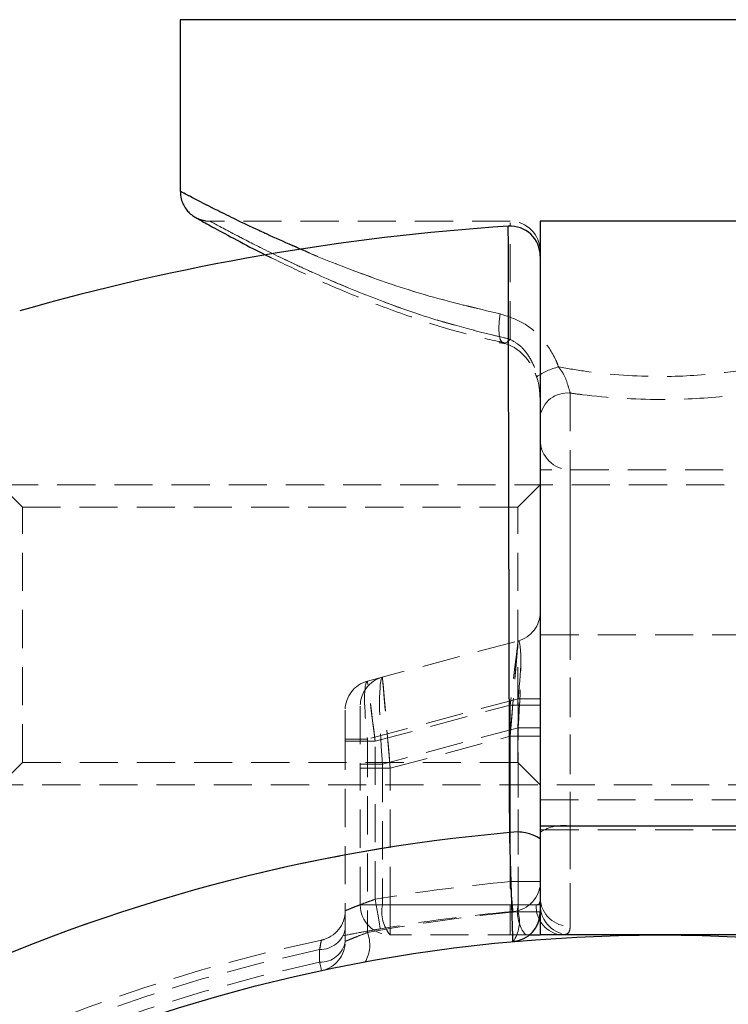
# Model space of a CAD drawing. Units: millimetres. Extents: x -20687 to 16718, y 419 to 34849.
# Drawn here: x 3307 to 3331, y 20865 to 20898 of the extents above; entities that cross this region are included whole.
import ezdxf

# ---------------------------------------------------------------- set-up
doc = ezdxf.new("R2010")
doc.units = ezdxf.units.MM
doc.linetypes.add('HIDDEN', pattern=[1.905, 1.27, -0.635])

msp = doc.modelspace()

# ---------------------------------------------------------------- linework, layer by layer
at = {"color": 7, "linetype": 'Continuous', "lineweight": 25}
for p, q in [((3312.83499, 20897.59806), (3312.83499, 20891.88108)), ((3332.83499, 20890.88107), (3324.83499, 20890.88107)), ((3324.83499, 20890.88107), (3324.83499, 20870.727)), ((3332.83499, 20870.727), (3324.83499, 20870.727)), ((3324.83499, 20870.727), (3324.83499, 20867.09807)), ((3324.4703, 20867.09807), (3324.83499, 20867.09807)), ((3332.83499, 20867.09807), (3324.83499, 20867.09807))]:
    msp.add_line(p, q, dxfattribs=at)
at = {"color": 1, "linetype": 'Continuous', "lineweight": 25}
msp.add_line((3344.83499, 20897.59806), (3312.83499, 20897.59806), dxfattribs=at)
at = {"color": 7, "linetype": 'HIDDEN', "lineweight": 18}
for p, q in [((3312.83499, 20897.59806), (3344.83499, 20897.59806)), ((3323.83499, 20890.88107), (3313.83499, 20890.88107)), ((3323.83499, 20886.94631), (3323.83499, 20890.83121)), ((3324.83499, 20889.7181), (3324.83499, 20889.71808)), ((3323.40059, 20886.88775), (3323.63427, 20886.83536)), ((3325.83499, 20885.15437), (3325.83499, 20870.727)), ((3325.83499, 20885.15437), (3325.83499, 20870.727)), ((3332.83499, 20882.59806), (3324.83499, 20882.59806)), ((3325.83499, 20877.09807), (3325.83499, 20882.59806)), ((3350.01499, 20882.09806), (3306.33499, 20882.09806)), ((3307.58499, 20881.34806), (3306.83499, 20882.09806)), ((3324.83499, 20882.09806), (3324.08499, 20881.34806)), ((3307.58499, 20872.84806), (3307.58499, 20881.34806)), ((3324.08499, 20881.34806), (3307.58499, 20881.34806)), ((3324.08499, 20872.84806), (3324.08499, 20881.34806)), ((3325.83499, 20877.09807), (3324.83499, 20877.09807)), ((3325.83499, 20877.09807), (3324.83499, 20877.09807)), ((3325.83499, 20870.59806), (3325.83499, 20877.09807)), ((3331.83499, 20877.09807), (3325.83499, 20877.09807)), ((3319.07617, 20875.55499), (3324.09381, 20876.89946)), ((3324.09381, 20874.96761), (3319.07617, 20873.62314)), ((3324.83499, 20874.96761), (3324.09381, 20874.96761)), ((3324.09381, 20867.87032), (3324.09381, 20874.96761)), ((3324.83499, 20874.96761), (3324.09381, 20874.96761)), ((3318.83499, 20874.72304), (3318.83499, 20872.79119)), ((3319.33499, 20873.55379), (3323.83499, 20874.75956)), ((3323.83499, 20874.75956), (3324.83499, 20874.75956)), ((3323.83499, 20874.75956), (3323.83499, 20868.8744)), ((3323.83499, 20874.75956), (3324.83499, 20874.75956)), ((3318.33499, 20873.62314), (3318.33499, 20874.58907)), ((3324.09381, 20874.00169), (3319.57617, 20872.79119)), ((3324.09381, 20874.00169), (3324.83499, 20874.00169)), ((3324.09381, 20868.09806), (3324.09381, 20874.00169)), ((3324.09381, 20874.00169), (3324.83499, 20874.00169)), ((3319.83499, 20872.65249), (3323.83499, 20873.72429)), ((3323.83499, 20873.72429), (3324.83499, 20873.72429)), ((3323.83499, 20873.72429), (3323.83499, 20868.09806)), ((3323.83499, 20873.72429), (3324.83499, 20873.72429)), ((3318.33499, 20866.88236), (3318.33499, 20873.62314)), ((3319.07617, 20873.62314), (3318.33499, 20873.62314)), ((3319.07617, 20873.62314), (3318.33499, 20873.62314)), ((3318.33499, 20873.55379), (3319.33499, 20873.55379)), ((3318.33499, 20873.55379), (3319.33499, 20873.55379)), ((3319.07617, 20873.62314), (3319.07617, 20867.17807)), ((3319.33499, 20868.28638), (3319.33499, 20873.55379)), ((3306.83499, 20872.09806), (3307.58499, 20872.84806)), ((3307.58499, 20872.84806), (3324.08499, 20872.84806)), ((3318.83499, 20872.79119), (3319.57617, 20872.79119)), ((3318.83499, 20868.09806), (3318.83499, 20872.79119)), ((3318.83499, 20872.79119), (3319.57617, 20872.79119)), ((3319.57617, 20872.79119), (3319.57617, 20868.09806)), ((3324.08499, 20872.84806), (3324.83499, 20872.09806)), ((3319.83499, 20872.65249), (3318.83499, 20872.65249)), ((3319.83499, 20872.65249), (3318.83499, 20872.65249)), ((3319.83499, 20868.09806), (3319.83499, 20872.65249)), ((3306.33499, 20872.09806), (3350.01499, 20872.09806)), ((3324.83499, 20871.59806), (3332.83499, 20871.59806)), ((3324.83499, 20870.727), (3332.83499, 20870.727)), ((3325.83499, 20870.727), (3325.83499, 20867.09807)), ((3331.83499, 20870.727), (3325.83499, 20870.727)), ((3325.83499, 20870.727), (3325.83499, 20867.09807)), ((3325.83499, 20870.59806), (3324.83499, 20870.59806)), ((3325.83499, 20870.59806), (3324.83499, 20870.59806)), ((3331.83499, 20870.59806), (3325.83499, 20870.59806)), ((3325.83499, 20867.39026), (3325.83499, 20870.59806)), ((3325.83499, 20867.39026), (3325.83499, 20870.59806)), ((3323.83499, 20868.8744), (3324.83499, 20868.8744)), ((3324.83499, 20868.8744), (3323.83499, 20868.8744)), ((3319.57617, 20868.09806), (3318.83499, 20868.09806)), ((3318.83499, 20868.09806), (3319.83499, 20868.09806)), ((3318.83499, 20868.09806), (3319.83499, 20868.09806)), ((3319.57617, 20868.09806), (3318.83499, 20868.09806)), ((3319.57617, 20868.09806), (3324.09381, 20868.09806)), ((3323.83499, 20868.09806), (3319.83499, 20868.09806)), ((3319.83499, 20867.09807), (3319.83499, 20868.09806)), ((3319.83499, 20867.09807), (3319.83499, 20868.09806)), ((3324.70102, 20868.09806), (3323.83499, 20868.09806)), ((3323.83499, 20867.09807), (3323.83499, 20868.09806)), ((3324.70102, 20868.09806), (3323.83499, 20868.09806)), ((3323.83499, 20867.09807), (3323.83499, 20868.09806)), ((3324.09381, 20868.09806), (3324.83499, 20868.09806)), ((3324.09381, 20868.09806), (3324.83499, 20868.09806)), ((3324.83499, 20867.87032), (3324.09381, 20867.87032)), ((3324.83499, 20867.87032), (3324.09381, 20867.87032)), ((3324.35263, 20867.09807), (3319.83499, 20867.09807)), ((3324.35263, 20867.09807), (3324.4703, 20867.09807)), ((3317.48174, 20866.61415), (3317.48284, 20866.19088)), ((3317.48284, 20866.19088), (3317.48174, 20866.61415))]:
    msp.add_line(p, q, dxfattribs=at)
at = {"color": 7, "linetype": 'HIDDEN', "lineweight": 18, "flags": 128}
for points in [[(3323.50166, 20887.792), (3323.46274, 20887.5383), (3323.44928, 20887.30194), (3323.4622, 20887.0991), (3323.50061, 20886.94364), (3323.56188, 20886.8462), (3323.62831, 20886.81414)], [(3323.50166, 20887.792), (3323.46274, 20887.5383), (3323.44928, 20887.30194), (3323.4622, 20887.0991), (3323.50061, 20886.94364), (3323.56188, 20886.8462), (3323.62898, 20886.81406)], [(3323.62831, 20886.81414), (3323.64183, 20886.81342), (3323.65165, 20886.81392)], [(3323.65165, 20886.81392), (3323.73499, 20886.84758), (3323.83499, 20886.94631)], [(3323.65165, 20886.81392), (3323.73499, 20886.84758), (3323.83499, 20886.94631)], [(3324.71419, 20885.6983), (3324.71594, 20885.69555), (3324.747, 20885.6914)], [(3323.83499, 20873.72429), (3323.87994, 20874.27565), (3323.92351, 20874.81026), (3323.9644, 20875.31188), (3324.00136, 20875.76525), (3324.03326, 20876.15661), (3324.05914, 20876.47407), (3324.0782, 20876.70798), (3324.08988, 20876.85123), (3324.09381, 20876.89946)], [(3323.83499, 20873.72429), (3323.88549, 20874.34373), (3323.93404, 20874.93937), (3323.97878, 20875.48832), (3324.018, 20875.96948), (3324.05019, 20876.36435), (3324.07411, 20876.65777), (3324.08884, 20876.83845), (3324.09381, 20876.89946)], [(3324.09381, 20876.89946), (3324.08884, 20876.85834), (3324.07411, 20876.73657), (3324.05019, 20876.53883), (3324.018, 20876.2727), (3323.97878, 20875.94843), (3323.93404, 20875.57847), (3323.88549, 20875.17704), (3323.83499, 20874.75956)], [(3324.09381, 20876.89946), (3324.08884, 20876.85834), (3324.07411, 20876.73657), (3324.05019, 20876.53883), (3324.018, 20876.2727), (3323.97878, 20875.94843), (3323.93404, 20875.57847), (3323.88549, 20875.17704), (3323.83499, 20874.75956)], [(3319.83499, 20872.65249), (3319.79005, 20873.17977), (3319.74647, 20873.69102), (3319.70558, 20874.17073), (3319.66863, 20874.6043), (3319.63672, 20874.97857), (3319.61085, 20875.28216), (3319.59178, 20875.50584), (3319.58011, 20875.64283), (3319.57617, 20875.68897)], [(3319.83499, 20872.65249), (3319.7845, 20873.24488), (3319.73595, 20873.8145), (3319.6912, 20874.33947), (3319.65198, 20874.7996), (3319.61979, 20875.17723), (3319.59587, 20875.45783), (3319.58115, 20875.63062), (3319.57617, 20875.68897)], [(3319.33499, 20873.55379), (3319.29005, 20873.90129), (3319.24647, 20874.23824), (3319.20558, 20874.55439), (3319.16863, 20874.84014), (3319.13672, 20875.0868), (3319.11085, 20875.28688), (3319.09178, 20875.43431), (3319.08011, 20875.52459), (3319.07617, 20875.55499)], [(3319.33499, 20873.55379), (3319.2845, 20873.94421), (3319.23595, 20874.31962), (3319.1912, 20874.6656), (3319.15198, 20874.96885), (3319.11979, 20875.21773), (3319.09587, 20875.40266), (3319.08115, 20875.51654), (3319.07617, 20875.55499)], [(3323.83499, 20868.8744), (3323.85241, 20868.68009), (3323.86916, 20868.49325), (3323.8846, 20868.32105), (3323.89813, 20868.17012), (3323.90923, 20868.04626), (3323.91748, 20867.95421), (3323.92256, 20867.89753), (3323.92428, 20867.8784)], [(3323.92428, 20867.8784), (3323.92256, 20867.89753), (3323.91748, 20867.95421), (3323.90923, 20868.04626), (3323.89813, 20868.17012), (3323.8846, 20868.32105), (3323.86916, 20868.49325), (3323.85241, 20868.68009), (3323.83499, 20868.8744)], [(3319.33499, 20868.28638), (3319.36809, 20868.09411), (3319.39991, 20867.90924), (3319.42924, 20867.73886), (3319.45495, 20867.58952), (3319.47604, 20867.46696), (3319.49172, 20867.37589), (3319.50137, 20867.31981), (3319.50463, 20867.30087)], [(3319.50463, 20867.30087), (3319.50137, 20867.31981), (3319.49172, 20867.37589), (3319.47604, 20867.46696), (3319.45495, 20867.58952), (3319.42924, 20867.73886), (3319.39991, 20867.90924), (3319.36809, 20868.09411), (3319.33499, 20868.28638)], [(3317.54408, 20865.90446), (3317.54308, 20865.90917), (3317.54007, 20865.92325), (3317.53508, 20865.94657), (3317.52817, 20865.9789), (3317.51939, 20866.01993), (3317.50884, 20866.06926), (3317.49662, 20866.12643), (3317.48284, 20866.19088)], [(3317.48284, 20866.19088), (3317.49662, 20866.12643), (3317.50884, 20866.06926), (3317.51939, 20866.01993), (3317.52817, 20865.9789), (3317.53508, 20865.94657), (3317.54007, 20865.92325), (3317.54308, 20865.90917), (3317.54408, 20865.90446)]]:
    msp.add_lwpolyline(points, dxfattribs=at)
at = {"color": 7, "linetype": 'Continuous', "lineweight": 25}
msp.add_circle((3328.83499, 20813.09806), 54, dxfattribs=at)
for centre, radius, start, end in [((3328.83499, 20813.09806), 77.78301, 93.7336613, 105.9298379), ((3323.83499, 20889.7181), 1, 359.999762, 93.676009), ((3328.83499, 20813.09806), 57.62893, 94.995572, 135), ((3324.06392, 20869.12654), 1.40349, 56.674466, 100.143958), ((3323.83499, 20867.87032), 1, 275.215909, 0)]:
    msp.add_arc(centre, radius, start, end, dxfattribs=at)
at = {"color": 7, "linetype": 'HIDDEN', "lineweight": 18}
for centre, radius, start, end in [((3323.83499, 20889.88107), 1, 0, 90), ((3325.97021, 20883.8712), 2.21718, 103.641834, 124.506022), ((3325.73531, 20884.2504), 0.90945, 83.70743, 171.874466), ((3325.83499, 20883.59806), 1, 180, 270), ((3323.83499, 20877.86539), 1, 285, 0), ((3319.83499, 20874.72304), 1, 105, 180), ((3319.33499, 20874.58907), 1, 105, 180), ((3325.59598, 20869.37726), 1.37074, 79.958252, 123.722276), ((3328.83499, 20813.09806), 57.62893, 94.995572, 135), ((3324.06392, 20869.12654), 1.40349, 56.674466, 100.143958), ((3328.83499, 20813.09806), 56, 95.122516, 99.767055), ((3328.83499, 20813.09806), 56, 95.122516, 99.767055), ((3323.83499, 20868.8744), 1, 275.122516, 0), ((3319.83499, 20868.09806), 1, 180, 270), ((3320.7362, 20867.86481), 1.18325, 168.63076, 220.390941), ((3325.25384, 20867.86481), 1.18325, 168.630886, 220.390815), ((3325.63921, 20868.03556), 0.94027, 176.188696, 265.598193), ((3325.79499, 20868.35042), 0.96099, 182.602879, 272.385709), ((3325.83499, 20868.09806), 1, 180, 270), ((3317.33499, 20867.90454), 1, 281.850407, 0), ((3329.09381, 20813.09806), 55, 95.215909, 100.494368), ((3328.83499, 20813.09806), 55, 95.122516, 99.767055), ((3322.98436, 20867.5453), 1.15608, 324.530673, 16.32827), ((3317.50869, 20867.45301), 0.8393, 268.159442, 349.90212), ((3318.01938, 20866.76586), 1.13434, 329.772743, 21.308919), ((3328.83499, 20813.09806), 55, 101.850407, 168.149593), ((3317.50912, 20867.02932), 0.83885, 268.205069, 349.910088), ((3317.33499, 20866.88236), 1, 282.069083, 0), ((3328.83499, 20813.09806), 54.70711, 101.977525, 168.022475), ((3328.83499, 20813.09806), 54.70711, 101.977525, 168.022475), ((3328.83499, 20813.09806), 54.29289, 102.069083, 167.930917), ((3328.83499, 20813.09806), 54.29289, 102.069083, 167.930917)]:
    msp.add_arc(centre, radius, start, end, dxfattribs=at)
for centre, major_axis, ratio, start_param, end_param in [((3323.83499, 20873.72429), (0.26516, 3.17578), 0.07401499, 4.8060277, 6.30978652), ((3323.83499, 20874.75956), (0.26918, 2.14069), 0.10765308, 4.82325826, 6.32701708), ((3319.83499, 20872.65249), (-0.25527, 3.0371), 0.0809212, 0.01455251, 1.51831134), ((3319.33499, 20873.55379), (-0.25473, 2.00201), 0.12303839, 0.01674052, 1.52049935)]:
    msp.add_ellipse(centre, major_axis=major_axis, ratio=ratio, start_param=start_param, end_param=end_param, dxfattribs=at)
at = {"color": 1, "linetype": 'Continuous', "lineweight": 25}
msp.add_open_spline([(3317.12298, 20889.83172), (3316.53538, 20890.08844), (3315.33438, 20890.61316), (3314.11917, 20891.21572), (3313.08799, 20891.74461), (3312.93369, 20891.82784), (3312.83499, 20891.88108)], degree=3, knots=[0, 0, 0, 0, 0.23214656, 0.47448234, 0.6638492, 1, 1, 1, 1], dxfattribs=at)
at = {"color": 7, "linetype": 'HIDDEN', "lineweight": 18}
for points, knots in [([(3312.83499, 20891.88108), (3312.83785, 20891.87956), (3312.85083, 20891.87267), (3313.06596, 20891.75843), (3313.68063, 20891.43818), (3314.62772, 20890.96232), (3315.64595, 20890.47882), (3316.90889, 20889.91454), (3318.46201, 20889.2753), (3320.76269, 20888.45157), (3322.56792, 20888.01686), (3323.50166, 20887.792)], [0, 0, 0, 0, 0.03285253, 0.14939076, 0.26918932, 0.38685983, 0.50728957, 0.56317199, 0.7027854, 0.84626784, 1, 1, 1, 1]), ([(3313.83534, 20890.88138), (3313.83358, 20890.88119), (3313.7719, 20890.87457), (3313.66186, 20890.89383), (3313.52583, 20890.92694), (3313.43894, 20890.96186), (3313.3929, 20890.98389), (3313.37559, 20890.99273), (3313.36569, 20890.99795), (3313.35733, 20891.00244), (3313.34971, 20891.00666), (3313.34983, 20891.00662), (3313.38567, 20890.98618), (3313.50238, 20890.92052), (3313.57659, 20890.87877)], [0, 0, 0, 0, 0.00177818, 0.06248477, 0.11013433, 0.14344212, 0.15626953, 0.16392417, 0.17112155, 0.18190973, 0.20383332, 0.26893371, 0.53512774, 1, 1, 1, 1]), ([(3323.83499, 20886.94631), (3322.96027, 20887.16241), (3321.28631, 20887.57595), (3319.1279, 20888.36653), (3317.66564, 20888.98354), (3316.47872, 20889.52788), (3315.52478, 20889.99208), (3314.63622, 20890.45066), (3314.05501, 20890.76064), (3313.85464, 20890.87038), (3313.80837, 20890.89561), (3314.09887, 20890.73566), (3315.02834, 20890.24536), (3316.20101, 20889.655), (3317.77623, 20888.92668), (3319.59433, 20888.18873), (3321.58562, 20887.49185), (3323.08072, 20887.12924), (3323.83499, 20886.94631)], [0, 0, 0, 0, 0.07818525, 0.1496236, 0.2210624, 0.2490638, 0.30829999, 0.36750138, 0.42575439, 0.48398383, 0.50013803, 0.60012883, 0.65673174, 0.72870066, 0.80073021, 0.86675466, 0.93277789, 1, 1, 1, 1]), ([(3323.76987, 20890.71598), (3323.76998, 20890.65158), (3323.77021, 20890.52102), (3323.77207, 20889.4612), (3323.77517, 20887.75827), (3323.77968, 20885.40571), (3323.78574, 20882.46099), (3323.79206, 20879.64729), (3323.79903, 20876.79575), (3323.80629, 20874.00062), (3323.81323, 20871.67989), (3323.81674, 20870.50809)], [0, 0, 0, 0, 0.11866044, 0.24056535, 0.3624512, 0.4878716, 0.60987034, 0.73539732, 0.79304562, 0.89550264, 1, 1, 1, 1]), ([(3323.50166, 20887.792), (3322.69445, 20887.98267), (3321.09869, 20888.35961), (3319.00352, 20889.07827), (3317.66388, 20889.59127), (3317.12981, 20889.82868), (3317.12298, 20889.83172)], [0, 0, 0, 0, 0.33442179, 0.6611173, 0.99566638, 1, 1, 1, 1]), ([(3324.83499, 20889.70031), (3324.83499, 20889.70618), (3324.83499, 20889.82076), (3324.83499, 20889.399), (3324.83499, 20888.39605), (3324.83499, 20886.6398), (3324.83499, 20884.31034), (3324.83499, 20881.40489), (3324.83499, 20878.06272), (3324.83499, 20874.33175), (3324.83499, 20871.65615), (3324.83499, 20870.29924)], [0, 0, 0, 0, 0.00659066, 0.12864821, 0.25425626, 0.37657227, 0.50245691, 0.62505948, 0.75124553, 0.87384591, 1, 1, 1, 1]), ([(3315.87033, 20889.66507), (3316.26888, 20889.47044), (3317.09216, 20889.0684), (3318.62672, 20888.39455), (3320.39081, 20887.72524), (3322.07315, 20887.17543), (3323.20847, 20886.92691), (3323.63328, 20886.83393)], [0, 0, 0, 0, 0.204821556, 0.423093238, 0.644641673, 0.867032755, 1, 1, 1, 1]), ([(3323.50166, 20887.792), (3323.75667, 20887.7107), (3324.26132, 20887.5498), (3324.90806, 20886.99699), (3325.27688, 20886.4531), (3325.41719, 20886.10128), (3325.44728, 20886.02583)], [0, 0, 0, 0, 0.29915622, 0.59202162, 0.91250908, 1, 1, 1, 1]), ([(3323.50166, 20887.792), (3323.75667, 20887.7107), (3324.26135, 20887.54978), (3324.90804, 20886.99701), (3325.27687, 20886.45312), (3325.41719, 20886.10128), (3325.44728, 20886.02583)], [0, 0, 0, 0, 0.299153016, 0.59203319, 0.912517221, 1, 1, 1, 1]), ([(3323.46852, 20886.83612), (3323.52726, 20886.82965), (3323.70538, 20886.81002), (3324.04476, 20886.65112), (3324.41722, 20886.29393), (3324.6555, 20885.93194), (3324.70845, 20885.69004), (3324.71669, 20885.65237)], [0, 0, 0, 0, 0.11606313, 0.3520063, 0.6201793, 0.9408524, 1, 1, 1, 1]), ([(3323.83499, 20886.94631), (3323.95634, 20886.87575), (3324.20716, 20886.72989), (3324.50269, 20886.33781), (3324.66896, 20885.97543), (3324.73294, 20885.74258), (3324.747, 20885.6914)], [0, 0, 0, 0, 0.27242094, 0.56307764, 0.90397981, 1, 1, 1, 1]), ([(3323.83499, 20886.94631), (3323.95635, 20886.87572), (3324.20726, 20886.72979), (3324.5026, 20886.33796), (3324.669, 20885.97527), (3324.73294, 20885.74257), (3324.747, 20885.6914)], [0, 0, 0, 0, 0.27235574, 0.56307694, 0.90392734, 1, 1, 1, 1]), ([(3324.66336, 20885.82419), (3324.69235, 20885.75041), (3324.7773, 20885.53424), (3324.83036, 20885.10522), (3324.83604, 20884.62888), (3324.8353, 20884.37215), (3324.83496, 20884.2525)], [0, 0, 0, 0, 0.12236238, 0.35851935, 0.70105918, 1, 1, 1, 1]), ([(3325.83499, 20885.15437), (3325.80856, 20885.24328), (3325.75442, 20885.42535), (3325.64372, 20885.75844), (3325.50601, 20885.94588), (3325.44728, 20886.02583)], [0, 0, 0, 0, 0.35371352, 0.72435421, 1, 1, 1, 1]), ([(3332.2227, 20886.02583), (3331.7568, 20885.94951), (3330.64654, 20885.76763), (3328.67925, 20885.66731), (3326.86669, 20885.78398), (3325.76054, 20885.97246), (3325.44728, 20886.02583)], [0, 0, 0, 0, 0.209857743, 0.500102848, 0.858432943, 1, 1, 1, 1]), ([(3332.2227, 20886.02583), (3331.75681, 20885.94951), (3330.64657, 20885.76763), (3328.67923, 20885.66731), (3326.8667, 20885.78398), (3325.76054, 20885.97246), (3325.44728, 20886.02583)], [0, 0, 0, 0, 0.20986276, 0.50010466, 0.85843346, 1, 1, 1, 1]), ([(3325.83499, 20885.15437), (3325.80856, 20885.24328), (3325.75442, 20885.42535), (3325.64372, 20885.75844), (3325.50601, 20885.94588), (3325.44728, 20886.02583)], [0, 0, 0, 0, 0.35371352, 0.72435421, 1, 1, 1, 1]), ([(3325.83499, 20885.15437), (3325.96901, 20885.13632), (3326.95376, 20885.00367), (3328.6698, 20884.90078), (3330.55054, 20884.98973), (3331.5382, 20885.11633), (3331.83499, 20885.15437)], [0, 0, 0, 0, 0.06802879, 0.49985914, 0.84971065, 1, 1, 1, 1]), ([(3325.83499, 20885.15437), (3325.96901, 20885.13632), (3326.95376, 20885.00367), (3328.6698, 20884.90078), (3330.55054, 20884.98973), (3331.5382, 20885.11633), (3331.83499, 20885.15437)], [0, 0, 0, 0, 0.06802879, 0.49985914, 0.84971065, 1, 1, 1, 1]), ([(3323.81674, 20870.50809), (3323.82654, 20870.16958), (3323.84616, 20869.49253), (3323.87576, 20868.50164), (3323.90107, 20867.67181), (3323.91899, 20867.0946), (3323.92545, 20866.88897), (3323.92582, 20866.877), (3323.9259, 20866.87446)], [0, 0, 0, 0, 0.190111862, 0.380243125, 0.570380652, 0.760083385, 0.949149161, 1, 1, 1, 1]), ([(3318.33499, 20867.90454), (3318.34586, 20867.90912), (3318.36772, 20867.91834), (3318.53611, 20867.98798), (3318.7832, 20868.08593), (3319.06401, 20868.19164), (3319.2554, 20868.25855), (3319.33499, 20868.28638)], [0, 0, 0, 0, 0.20471011, 0.41190649, 0.62463085, 0.84390528, 1, 1, 1, 1]), ([(3319.33499, 20868.28638), (3319.22105, 20868.24628), (3318.99367, 20868.16626), (3318.69222, 20868.0504), (3318.46571, 20867.95918), (3318.35023, 20867.91094), (3318.33913, 20867.90628), (3318.33499, 20867.90454)], [0, 0, 0, 0, 0.22307376, 0.44518646, 0.66333587, 0.87442407, 1, 1, 1, 1]), ([(3324.70102, 20868.09806), (3324.73252, 20868.10303), (3324.77238, 20868.10931), (3324.81792, 20868.16418), (3324.83366, 20868.2266), (3324.83477, 20868.29331), (3324.83499, 20868.30678)], [0, 0, 0, 0, 0.36305645, 0.45938898, 0.89083624, 1, 1, 1, 1]), ([(3319.50463, 20867.30087), (3319.34825, 20867.27354), (3318.97124, 20867.20763), (3318.41594, 20867.10308), (3317.93064, 20867.00683), (3317.6034, 20866.93915), (3317.56139, 20866.93029), (3317.54035, 20866.92586)], [0, 0, 0, 0, 0.152043255, 0.366539409, 0.578059909, 0.788629598, 1, 1, 1, 1]), ([(3319.07617, 20867.17807), (3318.96957, 20867.13775), (3318.75767, 20867.05762), (3318.513, 20866.95768), (3318.36074, 20866.89343), (3318.34301, 20866.8858), (3318.33499, 20866.88236)], [0, 0, 0, 0, 0.26730748, 0.53130861, 0.78798664, 1, 1, 1, 1]), ([(3319.07617, 20867.17807), (3318.96956, 20867.13775), (3318.75759, 20867.05759), (3318.51307, 20866.95771), (3318.36077, 20866.89344), (3318.34302, 20866.88581), (3318.33499, 20866.88236)], [0, 0, 0, 0, 0.26732251, 0.53145767, 0.78815013, 1, 1, 1, 1]), ([(3325.56704, 20867.09807), (3325.64401, 20867.10822), (3325.8054, 20867.12952), (3325.82483, 20867.30071), (3325.83499, 20867.39026)], [0, 0, 0, 0, 0.4768964, 1, 1, 1, 1]), ([(3325.56704, 20867.09807), (3325.64401, 20867.10822), (3325.8054, 20867.12952), (3325.82483, 20867.30071), (3325.83499, 20867.39026)], [0, 0, 0, 0, 0.4768964, 1, 1, 1, 1]), ([(3317.48174, 20866.61415), (3317.49593, 20866.68927), (3317.52411, 20866.83839), (3317.53895, 20866.91836), (3317.54006, 20866.92432), (3317.54035, 20866.92586)], [0, 0, 0, 0, 0.42980277, 0.85314919, 1, 1, 1, 1]), ([(3317.54035, 20866.92586), (3317.53819, 20866.91426), (3317.53385, 20866.89093), (3317.50769, 20866.7511), (3317.48736, 20866.64382), (3317.48174, 20866.61415)], [0, 0, 0, 0, 0.41678628, 0.83871066, 1, 1, 1, 1])]:
    msp.add_open_spline(points, degree=3, knots=knots, dxfattribs=at)
at = {"color": 7, "linetype": 'Continuous', "lineweight": 25}
for points, knots in [([(3312.84634, 20891.88073), (3312.84372, 20891.83666), (3312.83617, 20891.70985), (3312.89611, 20891.51813), (3312.99185, 20891.33166), (3313.10003, 20891.19753), (3313.19546, 20891.10955), (3313.26381, 20891.05953), (3313.29839, 20891.03711), (3313.31129, 20891.02908), (3313.32056, 20891.02345), (3313.32942, 20891.01819), (3313.34069, 20891.01163), (3313.36754, 20890.99624), (3313.53204, 20890.90352), (3314.01783, 20890.63154), (3314.80338, 20890.21187), (3315.43431, 20889.87379), (3315.85832, 20889.67082), (3315.87033, 20889.66507)], [0, 0, 0, 0, 0.01335998, 0.03844071, 0.05961995, 0.07700384, 0.09037475, 0.09925797, 0.10232513, 0.10445836, 0.1068801, 0.11099129, 0.12072717, 0.16008596, 0.36222793, 0.57260212, 0.78088216, 0.99379551, 1, 1, 1, 1]), ([(3323.81674, 20870.50809), (3323.81266, 20871.88058), (3323.80438, 20874.66525), (3323.7947, 20878.51653), (3323.78665, 20882.03298), (3323.78042, 20885.03516), (3323.77566, 20887.49529), (3323.77236, 20889.29874), (3323.77037, 20890.4279), (3323.76988, 20890.71106), (3323.76987, 20890.71574), (3323.76987, 20890.71598)], [0, 0, 0, 0, 0.12256817, 0.24868084, 0.37126529, 0.497416, 0.61971561, 0.74557648, 0.86762539, 0.99321243, 1, 1, 1, 1]), ([(3323.9259, 20866.87446), (3323.92486, 20866.90747), (3323.92279, 20866.97347), (3323.90675, 20867.48785), (3323.88349, 20868.24626), (3323.85498, 20869.19528), (3323.83188, 20869.98284), (3323.81953, 20870.41129), (3323.81674, 20870.50809)], [0, 0, 0, 0, 0.18848875, 0.37688405, 0.56552759, 0.75474851, 0.94459323, 1, 1, 1, 1])]:
    msp.add_open_spline(points, degree=3, knots=knots, dxfattribs=at)

doc.saveas('drawing.dxf')
